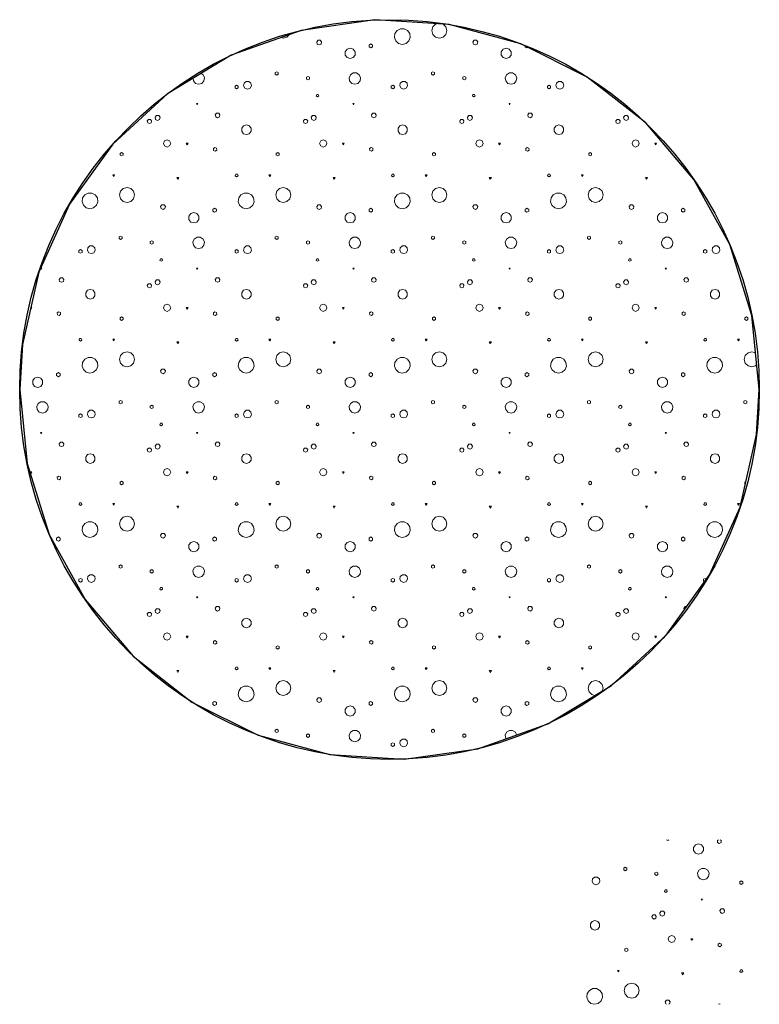
# Model space of a CAD drawing. Units: metres. Extents: x -3.45 to 1.05, y 0 to 5.99.
import ezdxf
from ezdxf.xclip import XClip

# ---------------------------------------------------------------- set-up
doc = ezdxf.new("R2010")
doc.units = ezdxf.units.M
doc.header["$XCLIPFRAME"] = 2

# ---------------------------------------------------------------- blocks, each defined once
blk = doc.blocks.new('Schraffur-Test')
at = {"color": 8, "linetype": 'ByBlock', "lineweight": 18}
for points in [[(0.4849, 1), (0.4925, 0.9963), (0.4925, 0.9963)], [(0.4925, 0.9963), (0.5001, 1)], [(0.8013, 1), (0.7957, 0.9968), (0.7957, 0.9844), (0.8064, 0.9782), (0.8064, 0.9782)], [(0.8064, 0.9782), (0.8171, 0.9844), (0.8171, 0.9968), (0.8115, 1)], [(0.5001, 0), (0.5041, 0.0019), (0.507, 0.0145), (0.499, 0.0246), (0.486, 0.0246), (0.478, 0.0145), (0.4809, 0.0019), (0.4849, 0)], [(0.8115, 0), (0.8064, 0.003), (0.8013, 0)]]:
    blk.add_lwpolyline(points, dxfattribs=at)
at = {"color": 8, "linetype": 'ByBlock', "lineweight": 18, "flags": 128}
for points in [[(0.6804, 0.9762), (0.6619, 0.9702), (0.6504, 0.9544), (0.6504, 0.935), (0.6619, 0.9192), (0.6804, 0.9132)], [(0.6804, 0.9132), (0.699, 0.9192), (0.7104, 0.935), (0.7104, 0.9544), (0.699, 0.9702), (0.6804, 0.9762)], [(0.7093, 0.7571), (0.7284, 0.7627), (0.7413, 0.7777), (0.7442, 0.7973), (0.7359, 0.8153), (0.7192, 0.826), (0.6994, 0.826), (0.6828, 0.8153), (0.6745, 0.7973)], [(0.6745, 0.7973), (0.6774, 0.7777), (0.6903, 0.7627), (0.7093, 0.7571)]]:
    blk.add_lwpolyline(points, dxfattribs=at)
for points in [[(0.2343, 0.813), (0.2433, 0.8181), (0.2433, 0.8284), (0.2343, 0.8336), (0.2254, 0.8284), (0.2254, 0.8181), (0.2343, 0.813)], [(0.4243, 0.7838), (0.4335, 0.7891), (0.4335, 0.7996), (0.4243, 0.8049), (0.4152, 0.7996), (0.4152, 0.7891), (0.4243, 0.7838)], [(0.0563, 0.7269), (0.0718, 0.7325), (0.08, 0.7468), (0.0772, 0.763), (0.0645, 0.7736), (0.0481, 0.7736), (0.0354, 0.763), (0.0326, 0.7468), (0.0408, 0.7325), (0.0563, 0.7269)], [(0.9406, 0.7291), (0.9503, 0.7347), (0.9503, 0.7458), (0.9406, 0.7514), (0.931, 0.7458), (0.931, 0.7347), (0.9406, 0.7291)], [(0.4822, 0.6801), (0.4903, 0.686), (0.4872, 0.6955), (0.4772, 0.6955), (0.4741, 0.686), (0.4822, 0.6801)], [(0.7011, 0.6324), (0.7051, 0.6393), (0.6971, 0.6393), (0.7011, 0.6324)], [(0.4099, 0.5184), (0.4202, 0.5234), (0.4228, 0.5346), (0.4156, 0.5436), (0.4041, 0.5436), (0.397, 0.5346), (0.3995, 0.5234), (0.4099, 0.5184)], [(0.4595, 0.537), (0.4717, 0.5429), (0.4748, 0.5562), (0.4663, 0.5669), (0.4526, 0.5669), (0.4441, 0.5562), (0.4472, 0.5429), (0.4595, 0.537)], [(0.825, 0.5526), (0.8364, 0.5581), (0.8392, 0.5704), (0.8313, 0.5804), (0.8187, 0.5804), (0.8108, 0.5704), (0.8136, 0.5581), (0.825, 0.5526)], [(0.0501, 0.4507), (0.0674, 0.4563), (0.078, 0.471), (0.078, 0.4891), (0.0674, 0.5038), (0.0501, 0.5094), (0.0328, 0.5038), (0.0222, 0.4891), (0.0222, 0.471), (0.0328, 0.4563), (0.0501, 0.4507)], [(0.5173, 0.3755), (0.5328, 0.3819), (0.5392, 0.3974), (0.5328, 0.4129), (0.5173, 0.4194), (0.5018, 0.4129), (0.4953, 0.3974), (0.5018, 0.3819), (0.5173, 0.3755)], [(0.6391, 0.3893), (0.6448, 0.399), (0.6335, 0.399), (0.6391, 0.3893)], [(0.8105, 0.3505), (0.8196, 0.3569), (0.8186, 0.368), (0.8085, 0.3726), (0.7994, 0.3662), (0.8004, 0.3552), (0.8105, 0.3505)], [(0.2405, 0.321), (0.2495, 0.3262), (0.2495, 0.3365), (0.2405, 0.3417), (0.2316, 0.3365), (0.2316, 0.3262), (0.2405, 0.321)], [(0.1926, 0.1968), (0.1983, 0.2065), (0.1869, 0.2065), (0.1926, 0.1968)], [(0.5834, 0.1793), (0.5898, 0.1905), (0.5769, 0.1905), (0.5834, 0.1793)], [(0.9406, 0.1945), (0.949, 0.2006), (0.9458, 0.2104), (0.9355, 0.2104), (0.9323, 0.2006), (0.9406, 0.1945)], [(0.2736, 0.038), (0.2963, 0.0441), (0.313, 0.0608), (0.3191, 0.0835), (0.313, 0.1062), (0.2963, 0.1229), (0.2736, 0.129), (0.2508, 0.1229), (0.2342, 0.1062), (0.2281, 0.0835), (0.2342, 0.0608), (0.2508, 0.0441), (0.2736, 0.038)], [(0.048, 0), (0.0705, 0.0055), (0.0879, 0.0209), (0.0961, 0.0426), (0.0933, 0.0655), (0.0801, 0.0846), (0.0596, 0.0954), (0.0365, 0.0954), (0.0159, 0.0846), (0.0028, 0.0655), (0, 0.0426), (0.0082, 0.0209), (0.0255, 0.0055), (0.048, 0)]]:
    blk.add_lwpolyline(points, close=True, dxfattribs=at)

msp = doc.modelspace()

# ---------------------------------------------------------------- linework, layer by layer
msp.add_circle((-1.2, 3.74), 2.25)

# ---------------------------------------------------------------- block references
ref = msp.add_blockref('Schraffur-Test', (-2.12028, 5.84))
XClip(ref).set_block_clipping_path([(3.17028, -2.1), (3.12484463, -1.650116913), (2.9903735183, -1.2184032522), (2.7722975488, -0.8222946354), (2.479424155, -0.4777886993), (2.1235816131, -0.1987990038), (1.7191413344, 0.0034068956), (1.2824374466, 0.1206625101), (0.8311071076, 0.1482322378), (0.3833781937, 0.0850026202), (-0.0426668692, -0.0664726884), (-0.4298214013, -0.3000760554), (-0.7624493941, -0.6063729428), (-1.0271170025, -0.9729929393), (-1.2131350968, -1.385129365), (-1.3129909652, -1.8261372678), (-1.32972, -2.1), (-1.28428463, -2.549883087), (-1.1498135183, -2.9815967478), (-0.9317375488, -3.3777053646), (-0.638864155, -3.7222113007), (-0.2830216131, -4.0012009962), (0.1214186656, -4.2034068956), (0.5581225534, -4.3206625101), (1.0094528924, -4.3482322378), (1.4571818063, -4.2850026202), (1.8832268692, -4.1335273116), (2.2703814013, -3.8999239446), (2.6030093941, -3.5936270572), (2.8676770025, -3.2270070607), (3.0536950968, -2.814870635), (3.1535509652, -2.3738627322)])
ref = msp.add_blockref('Schraffur-Test', (-1.17, 5.84))
XClip(ref).set_block_clipping_path([(2.22, -2.1), (2.17456463, -1.650116913), (2.0400935183, -1.2184032522), (1.8220175488, -0.8222946354), (1.529144155, -0.4777886993), (1.1733016131, -0.1987990038), (0.7688613344, 0.0034068956), (0.3321574466, 0.1206625101), (-0.1191728924, 0.1482322378), (-0.5669018063, 0.0850026202), (-0.9929468692, -0.0664726884), (-1.3801014013, -0.3000760554), (-1.7127293941, -0.6063729428), (-1.9773970025, -0.9729929393), (-2.1634150968, -1.385129365), (-2.2632709652, -1.8261372678), (-2.28, -2.1), (-2.23456463, -2.549883087), (-2.1000935183, -2.9815967478), (-1.8820175488, -3.3777053646), (-1.589144155, -3.7222113007), (-1.2333016131, -4.0012009962), (-0.8288613344, -4.2034068956), (-0.3921574466, -4.3206625101), (0.0591728924, -4.3482322378), (0.5069018063, -4.2850026202), (0.9329468692, -4.1335273116), (1.3201014013, -3.8999239446), (1.6527293941, -3.5936270572), (1.9173970025, -3.2270070607), (2.1034150968, -2.814870635), (2.2032709652, -2.3738627322)])
ref = msp.add_blockref('Schraffur-Test', (-4.02084, 4.84))
XClip(ref).set_block_clipping_path([(5.07084, -1.1), (5.02540463, -0.650116913), (4.8909335183, -0.2184032522), (4.6728575488, 0.1777053646), (4.379984155, 0.5222113007), (4.0241416131, 0.8012009962), (3.6197013344, 1.0034068956), (3.1829974466, 1.1206625101), (2.7316671076, 1.1482322378), (2.2839381937, 1.0850026202), (1.8578931308, 0.9335273116), (1.4707385987, 0.6999239446), (1.1381106059, 0.3936270572), (0.8734429975, 0.0270070607), (0.6874249032, -0.385129365), (0.5875690348, -0.8261372678), (0.57084, -1.1), (0.61627537, -1.549883087), (0.7507464817, -1.9815967478), (0.9688224512, -2.3777053646), (1.261695845, -2.7222113007), (1.6175383869, -3.0012009962), (2.0219786656, -3.2034068956), (2.4586825534, -3.3206625101), (2.9100128924, -3.3482322378), (3.3577418063, -3.2850026202), (3.7837868692, -3.1335273116), (4.1709414013, -2.8999239446), (4.5035693941, -2.5936270572), (4.7682370025, -2.2270070607), (4.9542550968, -1.814870635), (5.0541109652, -1.3738627322)])
ref = msp.add_blockref('Schraffur-Test', (-3.07056, 4.84))
XClip(ref).set_block_clipping_path([(4.12056, -1.1), (4.07512463, -0.650116913), (3.9406535183, -0.2184032522), (3.7225775488, 0.1777053646), (3.429704155, 0.5222113007), (3.0738616131, 0.8012009962), (2.6694213344, 1.0034068956), (2.2327174466, 1.1206625101), (1.7813871076, 1.1482322378), (1.3336581937, 1.0850026202), (0.9076131308, 0.9335273116), (0.5204585987, 0.6999239446), (0.1878306059, 0.3936270572), (-0.0768370025, 0.0270070607), (-0.2628550968, -0.385129365), (-0.3627109652, -0.8261372678), (-0.37944, -1.1), (-0.33400463, -1.549883087), (-0.1995335183, -1.9815967478), (0.0185424512, -2.3777053646), (0.311415845, -2.7222113007), (0.6672583869, -3.0012009962), (1.0716986656, -3.2034068956), (1.5084025534, -3.3206625101), (1.9597328924, -3.3482322378), (2.4074618063, -3.2850026202), (2.8335068692, -3.1335273116), (3.2206614013, -2.8999239446), (3.5532893941, -2.5936270572), (3.8179570025, -2.2270070607), (4.0039750968, -1.814870635), (4.1038309652, -1.3738627322)])
ref = msp.add_blockref('Schraffur-Test', (-2.12028, 4.84))
XClip(ref).set_block_clipping_path([(3.17028, -1.1), (3.12484463, -0.650116913), (2.9903735183, -0.2184032522), (2.7722975488, 0.1777053646), (2.479424155, 0.5222113007), (2.1235816131, 0.8012009962), (1.7191413344, 1.0034068956), (1.2824374466, 1.1206625101), (0.8311071076, 1.1482322378), (0.3833781937, 1.0850026202), (-0.0426668692, 0.9335273116), (-0.4298214013, 0.6999239446), (-0.7624493941, 0.3936270572), (-1.0271170025, 0.0270070607), (-1.2131350968, -0.385129365), (-1.3129909652, -0.8261372678), (-1.32972, -1.1), (-1.28428463, -1.549883087), (-1.1498135183, -1.9815967478), (-0.9317375488, -2.3777053646), (-0.638864155, -2.7222113007), (-0.2830216131, -3.0012009962), (0.1214186656, -3.2034068956), (0.5581225534, -3.3206625101), (1.0094528924, -3.3482322378), (1.4571818063, -3.2850026202), (1.8832268692, -3.1335273116), (2.2703814013, -2.8999239446), (2.6030093941, -2.5936270572), (2.8676770025, -2.2270070607), (3.0536950968, -1.814870635), (3.1535509652, -1.3738627322)])
ref = msp.add_blockref('Schraffur-Test', (-1.17, 4.84))
XClip(ref).set_block_clipping_path([(2.22, -1.1), (2.17456463, -0.650116913), (2.0400935183, -0.2184032522), (1.8220175488, 0.1777053646), (1.529144155, 0.5222113007), (1.1733016131, 0.8012009962), (0.7688613344, 1.0034068956), (0.3321574466, 1.1206625101), (-0.1191728924, 1.1482322378), (-0.5669018063, 1.0850026202), (-0.9929468692, 0.9335273116), (-1.3801014013, 0.6999239446), (-1.7127293941, 0.3936270572), (-1.9773970025, 0.0270070607), (-2.1634150968, -0.385129365), (-2.2632709652, -0.8261372678), (-2.28, -1.1), (-2.23456463, -1.549883087), (-2.1000935183, -1.9815967478), (-1.8820175488, -2.3777053646), (-1.589144155, -2.7222113007), (-1.2333016131, -3.0012009962), (-0.8288613344, -3.2034068956), (-0.3921574466, -3.3206625101), (0.0591728924, -3.3482322378), (0.5069018063, -3.2850026202), (0.9329468692, -3.1335273116), (1.3201014013, -2.8999239446), (1.6527293941, -2.5936270572), (1.9173970025, -2.2270070607), (2.1034150968, -1.814870635), (2.2032709652, -1.3738627322)])
ref = msp.add_blockref('Schraffur-Test', (-0.21972, 4.84))
XClip(ref).set_block_clipping_path([(1.26972, -1.1), (1.22428463, -0.650116913), (1.0898135183, -0.2184032522), (0.8717375488, 0.1777053646), (0.578864155, 0.5222113007), (0.2230216131, 0.8012009962), (-0.1814186656, 1.0034068956), (-0.6181225534, 1.1206625101), (-1.0694528924, 1.1482322378), (-1.5171818063, 1.0850026202), (-1.9432268692, 0.9335273116), (-2.3303814013, 0.6999239446), (-2.6630093941, 0.3936270572), (-2.9276770025, 0.0270070607), (-3.1136950968, -0.385129365), (-3.2135509652, -0.8261372678), (-3.23028, -1.1), (-3.18484463, -1.549883087), (-3.0503735183, -1.9815967478), (-2.8322975488, -2.3777053646), (-2.539424155, -2.7222113007), (-2.1835816131, -3.0012009962), (-1.7791413344, -3.2034068956), (-1.3424374466, -3.3206625101), (-0.8911071076, -3.3482322378), (-0.4433781937, -3.2850026202), (-0.0173331308, -3.1335273116), (0.3698214013, -2.8999239446), (0.7024493941, -2.5936270572), (0.9671170025, -2.2270070607), (1.1531350968, -1.814870635), (1.2529909652, -1.3738627322)])
ref = msp.add_blockref('Schraffur-Test', (0.73056, 4.84))
XClip(ref).set_block_clipping_path([(0.31944, -1.1), (0.27400463, -0.650116913), (0.1395335183, -0.2184032522), (-0.0785424512, 0.1777053646), (-0.371415845, 0.5222113007), (-0.7272583869, 0.8012009962), (-1.1316986656, 1.0034068956), (-1.5684025534, 1.1206625101), (-2.0197328924, 1.1482322378), (-2.4674618063, 1.0850026202), (-2.8935068692, 0.9335273116), (-3.2806614013, 0.6999239446), (-3.6132893941, 0.3936270572), (-3.8779570025, 0.0270070607), (-4.0639750968, -0.385129365), (-4.1638309652, -0.8261372678), (-4.18056, -1.1), (-4.13512463, -1.549883087), (-4.0006535183, -1.9815967478), (-3.7825775488, -2.3777053646), (-3.489704155, -2.7222113007), (-3.1338616131, -3.0012009962), (-2.7294213344, -3.2034068956), (-2.2927174466, -3.3206625101), (-1.8413871076, -3.3482322378), (-1.3936581937, -3.2850026202), (-0.9676131308, -3.1335273116), (-0.5804585987, -2.8999239446), (-0.2478306059, -2.5936270572), (0.0168370025, -2.2270070607), (0.2028550968, -1.814870635), (0.3027109652, -1.3738627322)])
ref = msp.add_blockref('Schraffur-Test', (-4.02084, 3.84))
XClip(ref).set_block_clipping_path([(5.07084, -0.1), (5.02540463, 0.349883087), (4.8909335183, 0.7815967478), (4.6728575488, 1.1777053646), (4.379984155, 1.5222113007), (4.0241416131, 1.8012009962), (3.6197013344, 2.0034068956), (3.1829974466, 2.1206625101), (2.7316671076, 2.1482322378), (2.2839381937, 2.0850026202), (1.8578931308, 1.9335273116), (1.4707385987, 1.6999239446), (1.1381106059, 1.3936270572), (0.8734429975, 1.0270070607), (0.6874249032, 0.614870635), (0.5875690348, 0.1738627322), (0.57084, -0.1), (0.61627537, -0.549883087), (0.7507464817, -0.9815967478), (0.9688224512, -1.3777053646), (1.261695845, -1.7222113007), (1.6175383869, -2.0012009962), (2.0219786656, -2.2034068956), (2.4586825534, -2.3206625101), (2.9100128924, -2.3482322378), (3.3577418063, -2.2850026202), (3.7837868692, -2.1335273116), (4.1709414013, -1.8999239446), (4.5035693941, -1.5936270572), (4.7682370025, -1.2270070607), (4.9542550968, -0.814870635), (5.0541109652, -0.3738627322)])
for p in [(-3.07056, 3.84), (-2.12028, 3.84), (-1.17, 3.84), (-0.21972, 3.84), (-3.07056, 2.84), (-2.12028, 2.84), (-1.17, 2.84), (-0.21972, 2.84), (-2.12028, 1.84), (-1.17, 1.84), (0, 0)]:
    msp.add_blockref('Schraffur-Test', p)
ref = msp.add_blockref('Schraffur-Test', (0.73056, 3.84))
XClip(ref).set_block_clipping_path([(0.31944, -0.1), (0.27400463, 0.349883087), (0.1395335183, 0.7815967478), (-0.0785424512, 1.1777053646), (-0.371415845, 1.5222113007), (-0.7272583869, 1.8012009962), (-1.1316986656, 2.0034068956), (-1.5684025534, 2.1206625101), (-2.0197328924, 2.1482322378), (-2.4674618063, 2.0850026202), (-2.8935068692, 1.9335273116), (-3.2806614013, 1.6999239446), (-3.6132893941, 1.3936270572), (-3.8779570025, 1.0270070607), (-4.0639750968, 0.614870635), (-4.1638309652, 0.1738627322), (-4.18056, -0.1), (-4.13512463, -0.549883087), (-4.0006535183, -0.9815967478), (-3.7825775488, -1.3777053646), (-3.489704155, -1.7222113007), (-3.1338616131, -2.0012009962), (-2.7294213344, -2.2034068956), (-2.2927174466, -2.3206625101), (-1.8413871076, -2.3482322378), (-1.3936581937, -2.2850026202), (-0.9676131308, -2.1335273116), (-0.5804585987, -1.8999239446), (-0.2478306059, -1.5936270572), (0.0168370025, -1.2270070607), (0.2028550968, -0.814870635), (0.3027109652, -0.3738627322)])
ref = msp.add_blockref('Schraffur-Test', (-4.02084, 2.84))
XClip(ref).set_block_clipping_path([(5.07084, 0.9), (5.02540463, 1.349883087), (4.8909335183, 1.7815967478), (4.6728575488, 2.1777053646), (4.379984155, 2.5222113007), (4.0241416131, 2.8012009962), (3.6197013344, 3.0034068956), (3.1829974466, 3.1206625101), (2.7316671076, 3.1482322378), (2.2839381937, 3.0850026202), (1.8578931308, 2.9335273116), (1.4707385987, 2.6999239446), (1.1381106059, 2.3936270572), (0.8734429975, 2.0270070607), (0.6874249032, 1.614870635), (0.5875690348, 1.1738627322), (0.57084, 0.9), (0.61627537, 0.450116913), (0.7507464817, 0.0184032522), (0.9688224512, -0.3777053646), (1.261695845, -0.7222113007), (1.6175383869, -1.0012009962), (2.0219786656, -1.2034068956), (2.4586825534, -1.3206625101), (2.9100128924, -1.3482322378), (3.3577418063, -1.2850026202), (3.7837868692, -1.1335273116), (4.1709414013, -0.8999239446), (4.5035693941, -0.5936270572), (4.7682370025, -0.2270070607), (4.9542550968, 0.185129365), (5.0541109652, 0.6261372678)])
ref = msp.add_blockref('Schraffur-Test', (0.73056, 2.84))
XClip(ref).set_block_clipping_path([(0.31944, 0.9), (0.27400463, 1.349883087), (0.1395335183, 1.7815967478), (-0.0785424512, 2.1777053646), (-0.371415845, 2.5222113007), (-0.7272583869, 2.8012009962), (-1.1316986656, 3.0034068956), (-1.5684025534, 3.1206625101), (-2.0197328924, 3.1482322378), (-2.4674618063, 3.0850026202), (-2.8935068692, 2.9335273116), (-3.2806614013, 2.6999239446), (-3.6132893941, 2.3936270572), (-3.8779570025, 2.0270070607), (-4.0639750968, 1.614870635), (-4.1638309652, 1.1738627322), (-4.18056, 0.9), (-4.13512463, 0.450116913), (-4.0006535183, 0.0184032522), (-3.7825775488, -0.3777053646), (-3.489704155, -0.7222113007), (-3.1338616131, -1.0012009962), (-2.7294213344, -1.2034068956), (-2.2927174466, -1.3206625101), (-1.8413871076, -1.3482322378), (-1.3936581937, -1.2850026202), (-0.9676131308, -1.1335273116), (-0.5804585987, -0.8999239446), (-0.2478306059, -0.5936270572), (0.0168370025, -0.2270070607), (0.2028550968, 0.185129365), (0.3027109652, 0.6261372678)])
ref = msp.add_blockref('Schraffur-Test', (-4.02084, 1.84))
XClip(ref).set_block_clipping_path([(5.07084, 1.9), (5.02540463, 2.349883087), (4.8909335183, 2.7815967478), (4.6728575488, 3.1777053646), (4.379984155, 3.5222113007), (4.0241416131, 3.8012009962), (3.6197013344, 4.0034068956), (3.1829974466, 4.1206625101), (2.7316671076, 4.1482322378), (2.2839381937, 4.0850026202), (1.8578931308, 3.9335273116), (1.4707385987, 3.6999239446), (1.1381106059, 3.3936270572), (0.8734429975, 3.0270070607), (0.6874249032, 2.614870635), (0.5875690348, 2.1738627322), (0.57084, 1.9), (0.61627537, 1.450116913), (0.7507464817, 1.0184032522), (0.9688224512, 0.6222946354), (1.261695845, 0.2777886993), (1.6175383869, -0.0012009962), (2.0219786656, -0.2034068956), (2.4586825534, -0.3206625101), (2.9100128924, -0.3482322378), (3.3577418063, -0.2850026202), (3.7837868692, -0.1335273116), (4.1709414013, 0.1000760554), (4.5035693941, 0.4063729428), (4.7682370025, 0.7729929393), (4.9542550968, 1.185129365), (5.0541109652, 1.6261372678)])
ref = msp.add_blockref('Schraffur-Test', (-3.07056, 1.84))
XClip(ref).set_block_clipping_path([(4.12056, 1.9), (4.07512463, 2.349883087), (3.9406535183, 2.7815967478), (3.7225775488, 3.1777053646), (3.429704155, 3.5222113007), (3.0738616131, 3.8012009962), (2.6694213344, 4.0034068956), (2.2327174466, 4.1206625101), (1.7813871076, 4.1482322378), (1.3336581937, 4.0850026202), (0.9076131308, 3.9335273116), (0.5204585987, 3.6999239446), (0.1878306059, 3.3936270572), (-0.0768370025, 3.0270070607), (-0.2628550968, 2.614870635), (-0.3627109652, 2.1738627322), (-0.37944, 1.9), (-0.33400463, 1.450116913), (-0.1995335183, 1.0184032522), (0.0185424512, 0.6222946354), (0.311415845, 0.2777886993), (0.6672583869, -0.0012009962), (1.0716986656, -0.2034068956), (1.5084025534, -0.3206625101), (1.9597328924, -0.3482322378), (2.4074618063, -0.2850026202), (2.8335068692, -0.1335273116), (3.2206614013, 0.1000760554), (3.5532893941, 0.4063729428), (3.8179570025, 0.7729929393), (4.0039750968, 1.185129365), (4.1038309652, 1.6261372678)])
ref = msp.add_blockref('Schraffur-Test', (-0.21972, 1.84))
XClip(ref).set_block_clipping_path([(1.26972, 1.9), (1.22428463, 2.349883087), (1.0898135183, 2.7815967478), (0.8717375488, 3.1777053646), (0.578864155, 3.5222113007), (0.2230216131, 3.8012009962), (-0.1814186656, 4.0034068956), (-0.6181225534, 4.1206625101), (-1.0694528924, 4.1482322378), (-1.5171818063, 4.0850026202), (-1.9432268692, 3.9335273116), (-2.3303814013, 3.6999239446), (-2.6630093941, 3.3936270572), (-2.9276770025, 3.0270070607), (-3.1136950968, 2.614870635), (-3.2135509652, 2.1738627322), (-3.23028, 1.9), (-3.18484463, 1.450116913), (-3.0503735183, 1.0184032522), (-2.8322975488, 0.6222946354), (-2.539424155, 0.2777886993), (-2.1835816131, -0.0012009962), (-1.7791413344, -0.2034068956), (-1.3424374466, -0.3206625101), (-0.8911071076, -0.3482322378), (-0.4433781937, -0.2850026202), (-0.0173331308, -0.1335273116), (0.3698214013, 0.1000760554), (0.7024493941, 0.4063729428), (0.9671170025, 0.7729929393), (1.1531350968, 1.185129365), (1.2529909652, 1.6261372678)])
ref = msp.add_blockref('Schraffur-Test', (0.73056, 1.84))
XClip(ref).set_block_clipping_path([(0.31944, 1.9), (0.27400463, 2.349883087), (0.1395335183, 2.7815967478), (-0.0785424512, 3.1777053646), (-0.371415845, 3.5222113007), (-0.7272583869, 3.8012009962), (-1.1316986656, 4.0034068956), (-1.5684025534, 4.1206625101), (-2.0197328924, 4.1482322378), (-2.4674618063, 4.0850026202), (-2.8935068692, 3.9335273116), (-3.2806614013, 3.6999239446), (-3.6132893941, 3.3936270572), (-3.8779570025, 3.0270070607), (-4.0639750968, 2.614870635), (-4.1638309652, 2.1738627322), (-4.18056, 1.9), (-4.13512463, 1.450116913), (-4.0006535183, 1.0184032522), (-3.7825775488, 0.6222946354), (-3.489704155, 0.2777886993), (-3.1338616131, -0.0012009962), (-2.7294213344, -0.2034068956), (-2.2927174466, -0.3206625101), (-1.8413871076, -0.3482322378), (-1.3936581937, -0.2850026202), (-0.9676131308, -0.1335273116), (-0.5804585987, 0.1000760554), (-0.2478306059, 0.4063729428), (0.0168370025, 0.7729929393), (0.2028550968, 1.185129365), (0.3027109652, 1.6261372678)])
ref = msp.add_blockref('Schraffur-Test', (-3.07056, 0.84))
XClip(ref).set_block_clipping_path([(4.12056, 2.9), (4.07512463, 3.349883087), (3.9406535183, 3.7815967478), (3.7225775488, 4.1777053646), (3.429704155, 4.5222113007), (3.0738616131, 4.8012009962), (2.6694213344, 5.0034068956), (2.2327174466, 5.1206625101), (1.7813871076, 5.1482322378), (1.3336581937, 5.0850026202), (0.9076131308, 4.9335273116), (0.5204585987, 4.6999239446), (0.1878306059, 4.3936270572), (-0.0768370025, 4.0270070607), (-0.2628550968, 3.614870635), (-0.3627109652, 3.1738627322), (-0.37944, 2.9), (-0.33400463, 2.450116913), (-0.1995335183, 2.0184032522), (0.0185424512, 1.6222946354), (0.311415845, 1.2777886993), (0.6672583869, 0.9987990038), (1.0716986656, 0.7965931044), (1.5084025534, 0.6793374899), (1.9597328924, 0.6517677622), (2.4074618063, 0.7149973798), (2.8335068692, 0.8664726884), (3.2206614013, 1.1000760554), (3.5532893941, 1.4063729428), (3.8179570025, 1.7729929393), (4.0039750968, 2.185129365), (4.1038309652, 2.6261372678)])
ref = msp.add_blockref('Schraffur-Test', (-2.12028, 0.84))
XClip(ref).set_block_clipping_path([(3.17028, 2.9), (3.12484463, 3.349883087), (2.9903735183, 3.7815967478), (2.7722975488, 4.1777053646), (2.479424155, 4.5222113007), (2.1235816131, 4.8012009962), (1.7191413344, 5.0034068956), (1.2824374466, 5.1206625101), (0.8311071076, 5.1482322378), (0.3833781937, 5.0850026202), (-0.0426668692, 4.9335273116), (-0.4298214013, 4.6999239446), (-0.7624493941, 4.3936270572), (-1.0271170025, 4.0270070607), (-1.2131350968, 3.614870635), (-1.3129909652, 3.1738627322), (-1.32972, 2.9), (-1.28428463, 2.450116913), (-1.1498135183, 2.0184032522), (-0.9317375488, 1.6222946354), (-0.638864155, 1.2777886993), (-0.2830216131, 0.9987990038), (0.1214186656, 0.7965931044), (0.5581225534, 0.6793374899), (1.0094528924, 0.6517677622), (1.4571818063, 0.7149973798), (1.8832268692, 0.8664726884), (2.2703814013, 1.1000760554), (2.6030093941, 1.4063729428), (2.8676770025, 1.7729929393), (3.0536950968, 2.185129365), (3.1535509652, 2.6261372678)])
ref = msp.add_blockref('Schraffur-Test', (-1.17, 0.84))
XClip(ref).set_block_clipping_path([(2.22, 2.9), (2.17456463, 3.349883087), (2.0400935183, 3.7815967478), (1.8220175488, 4.1777053646), (1.529144155, 4.5222113007), (1.1733016131, 4.8012009962), (0.7688613344, 5.0034068956), (0.3321574466, 5.1206625101), (-0.1191728924, 5.1482322378), (-0.5669018063, 5.0850026202), (-0.9929468692, 4.9335273116), (-1.3801014013, 4.6999239446), (-1.7127293941, 4.3936270572), (-1.9773970025, 4.0270070607), (-2.1634150968, 3.614870635), (-2.2632709652, 3.1738627322), (-2.28, 2.9), (-2.23456463, 2.450116913), (-2.1000935183, 2.0184032522), (-1.8820175488, 1.6222946354), (-1.589144155, 1.2777886993), (-1.2333016131, 0.9987990038), (-0.8288613344, 0.7965931044), (-0.3921574466, 0.6793374899), (0.0591728924, 0.6517677622), (0.5069018063, 0.7149973798), (0.9329468692, 0.8664726884), (1.3201014013, 1.1000760554), (1.6527293941, 1.4063729428), (1.9173970025, 1.7729929393), (2.1034150968, 2.185129365), (2.2032709652, 2.6261372678)])
ref = msp.add_blockref('Schraffur-Test', (-0.21972, 0.84))
XClip(ref).set_block_clipping_path([(1.26972, 2.9), (1.22428463, 3.349883087), (1.0898135183, 3.7815967478), (0.8717375488, 4.1777053646), (0.578864155, 4.5222113007), (0.2230216131, 4.8012009962), (-0.1814186656, 5.0034068956), (-0.6181225534, 5.1206625101), (-1.0694528924, 5.1482322378), (-1.5171818063, 5.0850026202), (-1.9432268692, 4.9335273116), (-2.3303814013, 4.6999239446), (-2.6630093941, 4.3936270572), (-2.9276770025, 4.0270070607), (-3.1136950968, 3.614870635), (-3.2135509652, 3.1738627322), (-3.23028, 2.9), (-3.18484463, 2.450116913), (-3.0503735183, 2.0184032522), (-2.8322975488, 1.6222946354), (-2.539424155, 1.2777886993), (-2.1835816131, 0.9987990038), (-1.7791413344, 0.7965931044), (-1.3424374466, 0.6793374899), (-0.8911071076, 0.6517677622), (-0.4433781937, 0.7149973798), (-0.0173331308, 0.8664726884), (0.3698214013, 1.1000760554), (0.7024493941, 1.4063729428), (0.9671170025, 1.7729929393), (1.1531350968, 2.185129365), (1.2529909652, 2.6261372678)])

doc.saveas('drawing.dxf')
